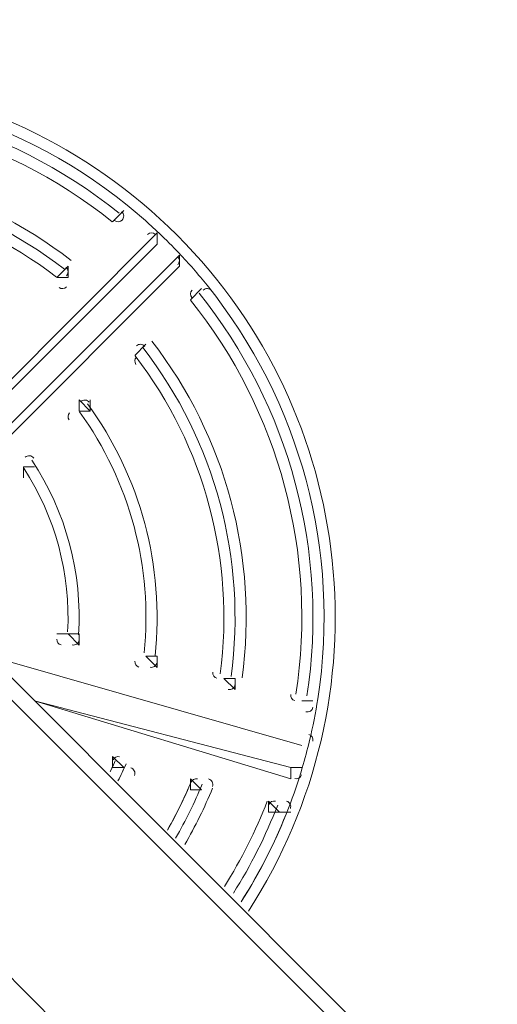
# Model space of a CAD drawing. Units: millimetres. Extents: x -4172 to 11496, y -10945 to 1593.
# Drawn here: x 6372 to 6508, y -3343 to -3063 of the extents above; entities that cross this region are included whole.
import ezdxf

# ---------------------------------------------------------------- set-up
doc = ezdxf.new("R2010")
doc.units = ezdxf.units.MM
doc.header["$MEASUREMENT"] = 0
doc.layers.add('Work Layer', color=7, linetype='Continuous', lineweight=0)

# ---------------------------------------------------------------- blocks, each defined once
blk = doc.blocks.new('Block_4')
at = {"layer": 'Work Layer', "color": 253, "lineweight": 9}
for points, knots in [([(6415.4, -621.78), (6321.23, -527.62), (6218.89, -446.75), (6110.96, -378.24), (6110.96, -378.24), (3453, -3036.2), (3453, -3036.2), (3521.51, -3144.13), (3602.38, -3246.47), (3696.54, -3340.63), (3696.54, -3340.63), (3776.11, -3420.2), (3776.11, -3420.2), (3776.11, -3420.2), (6494.96, -701.35), (6494.96, -701.35), (6494.96, -701.35), (6415.4, -621.78), (6415.4, -621.78)], [0, 0, 0, 0, 1, 1, 1, 2, 2, 2, 3, 3, 3, 4, 4, 4, 5, 5, 5, 6, 6, 6, 6]), ([(6524.71, -2843.52), (6653.75, -2714.46), (6796.96, -2608.37), (6949.04, -2524.19), (6949.04, -2524.19), (6948.65, -2523.8), (6948.65, -2523.8), (6948.65, -2523.8), (7816.34, -2022.72), (7816.34, -2022.72), (7816.34, -2022.72), (7541.41, -1747.79), (7541.41, -1747.79), (7541.41, -1747.79), (4822.55, -4466.64), (4822.55, -4466.64), (4822.55, -4466.64), (5176.11, -4820.2), (5176.11, -4820.2), (5176.11, -4820.2), (5975.97, -4020.34), (5975.97, -4020.34), (6013.5, -3591.07), (6196.21, -3172.11), (6524.71, -2843.52)], [0, 0, 0, 0, 1, 1, 1, 2, 2, 2, 3, 3, 3, 4, 4, 4, 5, 5, 5, 6, 6, 6, 7, 7, 7, 8, 8, 8, 8])]:
    blk.add_open_spline(points, degree=3, knots=knots, dxfattribs=at)
blk = doc.blocks.new('Block_0')
at = {"layer": 'Work Layer'}
blk.add_blockref('Block_4', (0, 0), dxfattribs=at)
blk = doc.blocks.new('Block_14')
at = {"layer": 'Work Layer', "color": 7, "lineweight": 9}
for p, q in [((5125.11, -2005.69), (6988.83, -3869.41)), ((6985.66, -3872.59), (5121.93, -2008.86)), ((6944.38, -3910.69), (5080.66, -2046.96)), ((6398.28, -3120.11), (6401.46, -3116.94)), ((6401.46, -3116.94), (6398.28, -3120.11)), ((6401.46, -3116.94), (6401.46, -3116.94)), ((6401.46, -3116.94), (6401.46, -3116.94)), ((6398.28, -3120.11), (6398.28, -3120.11)), ((6398.28, -3120.11), (6398.28, -3120.11)), ((6410.98, -3123.29), (6341.13, -3193.14)), ((6410.98, -3126.46), (6410.98, -3123.29)), ((6410.98, -3126.46), (6410.98, -3123.29)), ((6344.31, -3193.14), (6410.98, -3126.46)), ((6417.33, -3129.64), (6347.48, -3199.49)), ((6417.33, -3129.64), (6417.33, -3132.81)), ((6417.33, -3129.64), (6417.33, -3129.64)), ((6350.66, -3199.49), (6417.33, -3132.81)), ((6385.58, -3132.81), (6382.41, -3135.99)), ((6385.58, -3132.81), (6385.58, -3135.99)), ((6385.58, -3132.81), (6385.58, -3132.81)), ((6382.41, -3135.99), (6385.58, -3135.99)), ((6382.41, -3135.99), (6382.41, -3135.99)), ((6382.41, -3135.99), (6382.41, -3135.99)), ((6420.51, -3142.34), (6423.68, -3139.16)), ((6423.68, -3139.16), (6420.51, -3142.34)), ((6423.68, -3139.16), (6423.68, -3139.16)), ((6423.68, -3139.16), (6423.68, -3139.16)), ((6420.51, -3142.34), (6420.51, -3142.34)), ((6420.51, -3142.34), (6420.51, -3142.34)), ((6407.81, -3155.04), (6404.63, -3158.21)), ((6404.63, -3158.21), (6407.81, -3155.04)), ((6407.81, -3155.04), (6407.81, -3155.04)), ((6407.81, -3155.04), (6407.81, -3155.04)), ((6404.63, -3158.21), (6404.63, -3158.21)), ((6404.63, -3158.21), (6404.63, -3158.21)), ((6388.76, -3170.91), (6388.76, -3174.09)), ((6391.93, -3174.09), (6388.76, -3170.91)), ((6391.93, -3174.09), (6391.93, -3170.91)), ((6388.76, -3174.09), (6391.93, -3174.09)), ((6388.76, -3174.09), (6388.76, -3174.09)), ((6388.76, -3174.09), (6388.76, -3174.09)), ((6372.88, -3189.96), (6372.88, -3189.96)), ((6372.88, -3193.14), (6372.88, -3189.96)), ((6372.88, -3189.96), (6376.06, -3189.96)), ((6372.88, -3189.96), (6372.88, -3193.14)), ((6372.88, -3189.96), (6372.88, -3189.96)), ((6372.88, -3193.14), (6372.88, -3193.14)), ((6382.41, -3237.59), (6385.58, -3237.59)), ((6388.76, -3237.59), (6385.58, -3237.59)), ((6385.58, -3237.59), (6388.76, -3240.76)), ((6385.58, -3237.59), (6385.58, -3237.59)), ((6388.76, -3240.76), (6388.76, -3237.59)), ((6388.76, -3237.59), (6388.76, -3237.59)), ((6452.26, -3269.34), (6363.36, -3243.94)), ((6363.36, -3243.94), (6452.26, -3269.34)), ((6410.98, -3243.94), (6407.81, -3243.94)), ((6407.81, -3243.94), (6410.98, -3247.11)), ((6407.81, -3243.94), (6407.81, -3243.94)), ((6407.81, -3243.94), (6407.81, -3243.94)), ((6410.98, -3247.11), (6410.98, -3243.94)), ((6410.98, -3243.94), (6410.98, -3243.94)), ((6433.21, -3250.29), (6430.03, -3250.29)), ((6430.03, -3250.29), (6433.21, -3253.46)), ((6430.03, -3250.29), (6430.03, -3250.29)), ((6430.03, -3250.29), (6430.03, -3250.29)), ((6433.21, -3253.46), (6433.21, -3250.29)), ((6433.21, -3250.29), (6433.21, -3250.29)), ((6449.08, -3275.69), (6376.06, -3256.64)), ((6376.06, -3256.64), (6449.08, -3278.86)), ((6452.26, -3256.64), (6455.43, -3256.64)), ((6455.43, -3256.64), (6452.26, -3256.64)), ((6452.26, -3256.64), (6452.26, -3256.64)), ((6452.26, -3256.64), (6452.26, -3256.64)), ((6455.43, -3256.64), (6455.43, -3256.64)), ((6455.43, -3256.64), (6455.43, -3256.64)), ((6452.26, -3269.34), (6452.26, -3269.34)), ((6452.26, -3269.34), (6452.26, -3269.34)), ((6401.46, -3275.69), (6398.28, -3272.51)), ((6398.28, -3275.69), (6398.28, -3272.51)), ((6398.28, -3275.69), (6401.46, -3275.69)), ((6398.28, -3275.69), (6398.28, -3275.69)), ((6401.46, -3275.69), (6401.46, -3275.69)), ((6401.46, -3275.69), (6401.46, -3275.69)), ((6449.08, -3278.86), (6449.08, -3275.69)), ((6449.08, -3275.69), (6452.26, -3275.69)), ((6423.68, -3282.04), (6420.51, -3278.86)), ((6420.51, -3282.04), (6420.51, -3278.86)), ((6420.51, -3282.04), (6423.68, -3282.04)), ((6420.51, -3282.04), (6420.51, -3282.04)), ((6423.68, -3282.04), (6423.68, -3282.04)), ((6423.68, -3282.04), (6423.68, -3282.04)), ((6445.91, -3288.39), (6442.73, -3285.21)), ((6442.73, -3285.21), (6442.73, -3288.39)), ((6442.73, -3288.39), (6442.73, -3285.21)), ((6442.73, -3288.39), (6445.91, -3288.39)), ((6445.91, -3288.39), (6449.08, -3288.39)), ((6445.91, -3288.39), (6445.91, -3288.39))]:
    blk.add_line(p, q, dxfattribs=at)
for points in [[(6437.02, -3316.56), (6476.52, -3255.6), (6468.05, -3175.33), (6416.7, -3123.96), (6365.34, -3072.58), (6285.07, -3064.09), (6224.09, -3103.57)], [(6400.99, -3119.65), (6401.31, -3119.33), (6401.48, -3118.89), (6401.46, -3118.44), (6401.43, -3117.99), (6401.22, -3117.57), (6400.87, -3117.29)], [(6385.12, -3135.52), (6385.44, -3135.2), (6385.61, -3134.76), (6385.58, -3134.3), (6385.55, -3133.85), (6385.33, -3133.42), (6384.97, -3133.15)], [(6426.51, -3139.76), (6426.22, -3139.4), (6425.8, -3139.19), (6425.36, -3139.17), (6424.91, -3139.14), (6424.47, -3139.31), (6424.15, -3139.63)], [(6178.56, -3149.1), (6139.06, -3210.06), (6147.54, -3290.34), (6198.9, -3341.71), (6250.27, -3393.07), (6330.54, -3401.56), (6391.51, -3362.07)], [(6407.47, -3155.66), (6407.2, -3155.29), (6406.77, -3155.07), (6406.32, -3155.04), (6405.86, -3155.01), (6405.42, -3155.18), (6405.1, -3155.5)], [(6391.63, -3171.57), (6391.36, -3171.19), (6390.93, -3170.95), (6390.47, -3170.92), (6390.01, -3170.88), (6389.55, -3171.05), (6389.22, -3171.38)], [(6375.79, -3187.5), (6375.53, -3187.1), (6375.1, -3186.84), (6374.63, -3186.8), (6374.16, -3186.75), (6373.68, -3186.92), (6373.35, -3187.25)], [(6386.76, -3240.71), (6387.22, -3240.83), (6387.71, -3240.74), (6388.1, -3240.47), (6388.49, -3240.19), (6388.73, -3239.75), (6388.76, -3239.27)], [(6408.98, -3247.06), (6409.43, -3247.18), (6409.91, -3247.1), (6410.29, -3246.84), (6410.68, -3246.57), (6410.92, -3246.16), (6410.97, -3245.7)], [(6431.21, -3253.41), (6431.65, -3253.53), (6432.12, -3253.45), (6432.5, -3253.2), (6432.88, -3252.95), (6433.13, -3252.54), (6433.19, -3252.09)], [(6453.43, -3259.76), (6453.87, -3259.88), (6454.33, -3259.8), (6454.71, -3259.56), (6455.09, -3259.31), (6455.34, -3258.92), (6455.41, -3258.47)], [(6404.5, -3277.92), (6404.68, -3277.49), (6404.68, -3277.01), (6404.48, -3276.59), (6404.28, -3276.17), (6403.9, -3275.86), (6403.46, -3275.74)], [(6426.74, -3281.05), (6426.91, -3280.63), (6426.9, -3280.16), (6426.69, -3279.75), (6426.49, -3279.34), (6426.12, -3279.04), (6425.68, -3278.92)], [(6448.98, -3287.37), (6449.14, -3286.95), (6449.11, -3286.48), (6448.91, -3286.08), (6448.71, -3285.68), (6448.34, -3285.38), (6447.91, -3285.27)]]:
    blk.add_open_spline(points, degree=3, knots=[0, 0, 0, 0, 1, 1, 1, 2, 2, 2, 2], dxfattribs=at)
for points in [[(6402.42, -3115.39), (6369.34, -3088.74), (6326.55, -3077.27), (6284.58, -3083.81)], [(6402.42, -3115.39), (6369.34, -3088.74), (6326.55, -3077.27), (6284.58, -3083.81)], [(6400.17, -3117.66), (6367.91, -3091.78), (6326.27, -3080.62), (6285.39, -3086.9)], [(6398.18, -3120.13), (6366.62, -3094.81), (6325.87, -3083.9), (6285.87, -3090.04)], [(6386.49, -3131.13), (6359.23, -3110.03), (6324.65, -3100.77), (6290.49, -3105.41)], [(6384.55, -3133.64), (6357.96, -3113.07), (6324.23, -3104.03), (6290.92, -3108.55)], [(6382.31, -3135.92), (6356.54, -3116.11), (6323.95, -3107.38), (6291.73, -3111.65)], [(6382.31, -3135.92), (6356.54, -3116.11), (6323.95, -3107.38), (6291.73, -3111.65)], [(6411.55, -3123.37), (6408.61, -3120.59), (6405.57, -3117.93), (6402.42, -3115.39)], [(6398.88, -3119.76), (6399.51, -3120.27), (6400.42, -3120.22), (6400.99, -3119.65)], [(6410.49, -3123.72), (6409.86, -3123.13), (6408.88, -3123.14), (6408.27, -3123.75)], [(6417.25, -3129.08), (6415.4, -3127.12), (6413.5, -3125.22), (6411.55, -3123.37)], [(6417.25, -3129.08), (6415.4, -3127.12), (6413.5, -3125.22), (6411.55, -3123.37)], [(6416.87, -3132.35), (6417.48, -3131.74), (6417.49, -3130.76), (6416.9, -3130.13)], [(6425.24, -3138.22), (6422.71, -3135.07), (6420.04, -3132.02), (6417.26, -3129.09)], [(6383.03, -3138.84), (6383.66, -3139.32), (6384.55, -3139.26), (6385.12, -3138.7)], [(6420.97, -3139.63), (6420.4, -3140.2), (6420.35, -3141.11), (6420.86, -3141.74)], [(6456.81, -3256.06), (6463.35, -3214.08), (6451.89, -3171.3), (6425.24, -3138.22)], [(6456.81, -3256.06), (6463.35, -3214.08), (6451.89, -3171.3), (6425.24, -3138.22)], [(6450.58, -3254.76), (6456.73, -3214.76), (6445.81, -3174.02), (6420.5, -3142.45)], [(6453.72, -3255.25), (6460, -3214.37), (6448.85, -3172.73), (6422.97, -3140.46)], [(6435.21, -3250.14), (6439.86, -3215.99), (6430.59, -3181.4), (6409.5, -3154.14)], [(6432.07, -3249.72), (6436.59, -3216.41), (6427.56, -3182.67), (6406.99, -3156.09)], [(6405.1, -3158.68), (6404.53, -3159.24), (6404.48, -3160.14), (6404.96, -3160.77)], [(6428.97, -3248.92), (6433.25, -3216.7), (6424.52, -3184.1), (6404.72, -3158.34)], [(6428.97, -3248.92), (6433.25, -3216.7), (6424.52, -3184.1), (6404.72, -3158.34)], [(6410.4, -3243.82), (6413.12, -3218.33), (6406.27, -3192.74), (6391.17, -3172.03)], [(6410.4, -3243.82), (6413.12, -3218.33), (6406.27, -3192.74), (6391.17, -3172.03)], [(6386.05, -3174.55), (6385.5, -3175.1), (6385.43, -3175.97), (6385.88, -3176.6)], [(6407.29, -3243.01), (6409.79, -3218.62), (6403.23, -3194.16), (6388.88, -3174.28)], [(6407.29, -3243.01), (6409.79, -3218.62), (6403.23, -3194.16), (6388.88, -3174.28)], [(6385.47, -3237.02), (6386.36, -3220.54), (6381.99, -3204.2), (6372.98, -3190.37)], [(6385.47, -3237.02), (6386.36, -3220.54), (6381.99, -3204.2), (6372.98, -3190.37)], [(6388.6, -3237.83), (6389.69, -3220.25), (6385.02, -3202.79), (6375.29, -3188.1)], [(6388.6, -3237.83), (6389.69, -3220.25), (6385.02, -3202.79), (6375.29, -3188.1)], [(6382.41, -3239.09), (6382.37, -3239.84), (6382.86, -3240.52), (6383.58, -3240.71)], [(6404.64, -3245.37), (6404.56, -3246.14), (6405.06, -3246.86), (6405.81, -3247.06)], [(6426.87, -3248.49), (6426.76, -3249.28), (6427.26, -3250.03), (6428.03, -3250.23)], [(6449.1, -3254.81), (6448.98, -3255.61), (6449.48, -3256.37), (6450.26, -3256.58)], [(6454.46, -3267.97), (6455.4, -3264.04), (6456.18, -3260.07), (6456.81, -3256.07)], [(6455.39, -3268.12), (6455.59, -3267.29), (6455.09, -3266.44), (6454.26, -3266.22)], [(6452.37, -3275.76), (6453.13, -3273.18), (6453.83, -3270.58), (6454.46, -3267.97)], [(6452.37, -3275.76), (6453.13, -3273.18), (6453.83, -3270.58), (6454.46, -3267.97)], [(6397.58, -3276.88), (6398.09, -3275.85), (6398.58, -3274.81), (6399.05, -3273.77)], [(6397.73, -3276.57), (6398.19, -3275.64), (6398.62, -3274.71), (6399.04, -3273.77)], [(6400.28, -3272.57), (6399.53, -3272.37), (6398.74, -3272.74), (6398.42, -3273.45)], [(6399.83, -3279.49), (6400.64, -3277.88), (6401.41, -3276.26), (6402.14, -3274.62)], [(6399.98, -3279.19), (6400.73, -3277.69), (6401.45, -3276.16), (6402.14, -3274.62)], [(6448.45, -3287.24), (6449.91, -3283.47), (6451.22, -3279.64), (6452.37, -3275.76)], [(6413.93, -3293.47), (6416.5, -3288.97), (6418.79, -3284.3), (6420.77, -3279.5)], [(6414.06, -3293.24), (6416.58, -3288.81), (6418.82, -3284.22), (6420.77, -3279.51)], [(6416.27, -3295.76), (6419.15, -3290.81), (6421.68, -3285.66), (6423.85, -3280.36)], [(6422.51, -3278.92), (6421.74, -3278.71), (6420.93, -3279.11), (6420.63, -3279.85)], [(6450.26, -3278.81), (6451.09, -3279.03), (6451.95, -3278.55), (6452.19, -3277.73)], [(6418.89, -3297.58), (6421.89, -3292.44), (6424.53, -3287.08), (6426.79, -3281.57)], [(6430.18, -3309.59), (6435.01, -3301.88), (6439.11, -3293.73), (6442.41, -3285.24)], [(6444.73, -3285.27), (6443.95, -3285.06), (6443.14, -3285.47), (6442.84, -3286.23)], [(6432.74, -3311.48), (6437.74, -3303.54), (6441.97, -3295.14), (6445.37, -3286.4)], [(6434.94, -3313.94), (6440.32, -3305.51), (6444.84, -3296.56), (6448.45, -3287.24)], [(6435.07, -3313.74), (6440.39, -3305.37), (6444.87, -3296.49), (6448.45, -3287.24)]]:
    blk.add_open_spline(points, degree=3, dxfattribs=at)
blk = doc.blocks.new('Block_13')
at = {"layer": 'Work Layer'}
blk.add_blockref('Block_14', (0, 0), dxfattribs=at)
blk = doc.blocks.new('Block_11')
at = {"layer": 'Work Layer'}
blk.add_blockref('Block_13', (0, 0), dxfattribs=at)

msp = doc.modelspace()

# ---------------------------------------------------------------- linework, layer by layer
at = {"layer": 'Work Layer', "color": 1, "lineweight": 9}
msp.add_open_spline([(10088.42, -2100.28), (10088.42, -2100.28), (10021.86, -2033.7), (10021.86, -2033.7), (9531.45, -1543.17), (8785.92, -1463.55), (8212.34, -1794.37), (8212.34, -1794.37), (8212.14, -1794.17), (8212.14, -1794.17), (8212.14, -1794.17), (7816.35, -2022.72), (7816.35, -2022.72), (7816.35, -2022.72), (6415.4, -621.78), (6415.4, -621.78), (6069.78, -276.17), (5616.82, -103.36), (5163.83, -103.36), (5139.74, -103.36), (5115.66, -104.11), (5091.58, -105.09), (4930.16, -47.93), (4760.88, -18.49), (4590.94, -18.49), (4379.03, -18.49), (4166.33, -63.38), (3967.64, -154.18), (3967.64, -154.18), (3676.49, -287.22), (3676.49, -287.22), (3310.37, 191.76), (2733.55, 501.53), (2085.5, 501.53), (1568.42, 501.53), (1096.53, 304.46), (740.92, -18.49), (740.92, -18.49), (679.14, -18.49), (679.14, -18.49), (679.14, -18.49), (662.43, -18.49), (662.43, -18.49), (662.43, -18.49), (-1450.93, -18.49), (-1450.93, -18.49), (-1895.1, -18.49), (-2294, -211.7), (-2568.66, -518.48), (-2568.66, -518.48), (-3150.61, -518.48), (-3150.61, -518.48), (-3702.9, -518.48), (-4150.62, -966.21), (-4150.62, -1518.49), (-4150.62, -1518.49), (-4150.62, -2503.92), (-4150.62, -2503.92), (-4150.62, -3056.21), (-3702.9, -3503.93), (-3150.61, -3503.93), (-3150.61, -3503.93), (-2568.66, -3503.93), (-2568.66, -3503.93), (-2294, -3810.71), (-1895.1, -4003.92), (-1450.93, -4003.92), (-1450.93, -4003.92), (-777.77, -4003.92), (-777.77, -4003.92), (-725.01, -4784.46), (-75.57, -5401.37), (718.35, -5401.37), (718.35, -5401.37), (1614, -5401.37), (1614, -5401.37), (1861.67, -5401.37), (2095.1, -5340.97), (2300.97, -5234.68), (2300.97, -5234.68), (2326.14, -5234.68), (2326.14, -5234.68), (2845.08, -5234.68), (3302.42, -4971.11), (3571.74, -4570.57), (3774.11, -4394.35), (3928.49, -4164.69), (4013.57, -3903.72), (4125.02, -3950.25), (4240.34, -3982.87), (4357.23, -4001.31), (4357.23, -4001.31), (4491.62, -4135.71), (4491.62, -4135.71), (4491.62, -4135.71), (4068.03, -4559.32), (4068.03, -4559.32), (4067.98, -4559.37), (4067.93, -4559.43), (4067.87, -4559.49), (4067.87, -4559.49), (3731.94, -4895.41), (3731.94, -4895.41), (3450.63, -5176.71), (3292.59, -5558.24), (3292.59, -5956.08), (3292.59, -6228.18), (3366.61, -6492.63), (3503.36, -6722.64), (3503.36, -6722.64), (3175.66, -7050.35), (3175.66, -7050.35), (2861.6, -7364.43), (2716.15, -7783.12), (2738.87, -8194.25), (2738.87, -8194.25), (2322.33, -8610.79), (2322.33, -8610.79), (1931.81, -9001.33), (1931.81, -9634.47), (2322.33, -10025), (2322.33, -10025), (2739.84, -10442.51), (2739.84, -10442.51), (2935.1, -10637.78), (3191.02, -10735.42), (3446.94, -10735.42), (3702.86, -10735.42), (3958.78, -10637.78), (4154.05, -10442.51), (4154.05, -10442.51), (4570.57, -10025.99), (4570.57, -10025.99), (4598.25, -10027.53), (4626, -10028.49), (4653.85, -10028.49), (5051.69, -10028.49), (5433.23, -9870.47), (5714.53, -9589.14), (5714.53, -9589.14), (6215.78, -9087.88), (6215.78, -9087.88), (6363.01, -9048.86), (6505.41, -8987.15), (6637.52, -8902.63), (6883.33, -9063.52), (7168.27, -9148.69), (7462.91, -9148.69), (7680.71, -9148.69), (7891.96, -9101.57), (8084.92, -9014.37), (8353.93, -8950.89), (8602.6, -8814.1), (8801.23, -8615.49), (8801.23, -8615.49), (8825.03, -8591.68), (8825.03, -8591.68), (9106.33, -8310.36), (9264.35, -7928.85), (9264.35, -7531.01), (9264.35, -7300.67), (9211.07, -7075.96), (9111.87, -6872.85), (9091.05, -6566.21), (8976.55, -6265.18), (8769.19, -6013.92), (8758.65, -6001.09), (8747.42, -5989.04), (8736.49, -5976.63), (8932.8, -5885.35), (9116.74, -5758.75), (9278.68, -5596.76), (9406.55, -5468.86), (9511.83, -5327.05), (9595.61, -5176.49), (9595.61, -5176.49), (9596.04, -5176.92), (9596.04, -5176.92), (9596.04, -5176.92), (10319.34, -3923.98), (10319.34, -3923.98), (10319.9, -3923.04), (10320.43, -3922.08), (10320.98, -3921.14), (10320.98, -3921.14), (10332.48, -3901.22), (10332.48, -3901.22), (10332.48, -3901.22), (10332.23, -3900.98), (10332.23, -3900.98), (10657.31, -3328.7), (10576.32, -2588.31), (10088.42, -2100.28)], degree=3, knots=[0, 0, 0, 0, 1, 1, 1, 2, 2, 2, 3, 3, 3, 4, 4, 4, 5, 5, 5, 6, 6, 6, 7, 7, 7, 8, 8, 8, 9, 9, 9, 10, 10, 10, 11, 11, 11, 12, 12, 12, 13, 13, 13, 14, 14, 14, 15, 15, 15, 16, 16, 16, 17, 17, 17, 18, 18, 18, 19, 19, 19, 20, 20, 20, 21, 21, 21, 22, 22, 22, 23, 23, 23, 24, 24, 24, 25, 25, 25, 26, 26, 26, 27, 27, 27, 28, 28, 28, 29, 29, 29, 30, 30, 30, 31, 31, 31, 32, 32, 32, 33, 33, 33, 34, 34, 34, 35, 35, 35, 36, 36, 36, 37, 37, 37, 38, 38, 38, 39, 39, 39, 40, 40, 40, 41, 41, 41, 42, 42, 42, 43, 43, 43, 44, 44, 44, 45, 45, 45, 46, 46, 46, 47, 47, 47, 48, 48, 48, 49, 49, 49, 50, 50, 50, 51, 51, 51, 52, 52, 52, 53, 53, 53, 54, 54, 54, 55, 55, 55, 56, 56, 56, 57, 57, 57, 58, 58, 58, 59, 59, 59, 60, 60, 60, 61, 61, 61, 62, 62, 62, 63, 63, 63, 64, 64, 64, 64], dxfattribs=at)
at = {"layer": 'Work Layer', "color": 253, "lineweight": 9}
for points, knots in [([(6844.94, -5810.02), (6410.41, -5796.6), (5979.98, -5624.08), (5648.35, -5292.44), (5648.35, -5292.44), (3696.55, -3340.63), (3696.55, -3340.63), (3005.32, -2649.41), (3005.32, -1528.7), (3696.55, -837.48), (3696.55, -837.48), (3912.24, -621.78), (3912.24, -621.78), (4239.33, -294.71), (4662.55, -122.4), (5090.95, -104.86)], [0, 0, 0, 0, 1, 1, 1, 2, 2, 2, 3, 3, 3, 4, 4, 4, 5, 5, 5, 5]), ([(10332.48, -3901.22), (10332.48, -3901.22), (10332.23, -3900.98), (10332.23, -3900.98), (10657.31, -3328.7), (10576.32, -2588.31), (10088.42, -2100.28), (10088.42, -2100.28), (10021.86, -2033.7), (10021.86, -2033.7), (9531.45, -1543.17), (8785.92, -1463.55), (8212.34, -1794.37), (8212.34, -1794.37), (8212.14, -1794.17), (8212.14, -1794.17), (8212.14, -1794.17), (6948.66, -2523.8), (6948.66, -2523.8), (6948.66, -2523.8), (6949.05, -2524.19), (6949.05, -2524.19), (6796.96, -2608.37), (6653.75, -2714.46), (6524.71, -2843.52), (5782.81, -3585.61), (5782.98, -4788.62), (6525.09, -5530.54), (6525.09, -5530.54), (6591.65, -5597.1), (6591.65, -5597.1), (6962.65, -5968), (7448.79, -6153.42), (7935, -6153.42), (8421.31, -6153.42), (8907.68, -5967.86), (9278.69, -5596.76), (9406.55, -5468.86), (9511.83, -5327.05), (9595.61, -5176.49), (9595.61, -5176.49), (9596.04, -5176.92), (9596.04, -5176.92), (9596.04, -5176.92), (10319.34, -3923.98), (10319.34, -3923.98), (10319.9, -3923.04), (10320.43, -3922.08), (10320.98, -3921.14), (10320.98, -3921.14), (10332.48, -3901.22), (10332.48, -3901.22)], [0, 0, 0, 0, 1, 1, 1, 2, 2, 2, 3, 3, 3, 4, 4, 4, 5, 5, 5, 6, 6, 6, 7, 7, 7, 8, 8, 8, 9, 9, 9, 10, 10, 10, 11, 11, 11, 12, 12, 12, 13, 13, 13, 14, 14, 14, 15, 15, 15, 16, 16, 16, 17, 17, 17, 17])]:
    msp.add_open_spline(points, degree=3, knots=knots, dxfattribs=at)

# ---------------------------------------------------------------- block references
at = {"layer": 'Work Layer'}
for name in ['Block_0', 'Block_11']:
    msp.add_blockref(name, (0, 0), dxfattribs=at)

doc.saveas('drawing.dxf')
